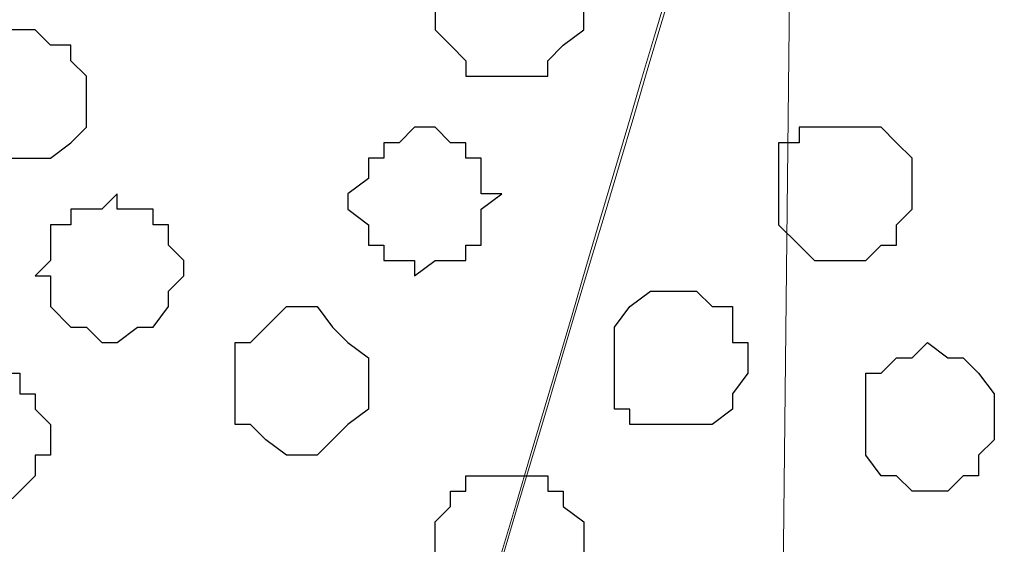
# Model space of a CAD drawing. Units: centimetres. Extents: x -8.5 to 8.8, y -9.9 to 13.4.
# Drawn here: x -4.9 to -4.5, y 0.2 to 0.4 of the extents above; entities that cross this region are included whole.
import ezdxf

# ---------------------------------------------------------------- set-up
doc = ezdxf.new("R2010")
doc.units = ezdxf.units.CM
doc.header["$MEASUREMENT"] = 0
doc.layers.add('Layer 1', color=7, linetype='Continuous')

msp = doc.modelspace()

# ---------------------------------------------------------------- linework, layer by layer
at = {"layer": 'Layer 1', "lineweight": 13}
msp.add_open_spline([(-4.5513, -0.39421), (-4.5513, -0.39421), (-4.50416, 3.92148), (-4.50416, 3.92148)], degree=3, dxfattribs=at)
at = {"layer": 'Layer 1', "lineweight": 9}
for points, knots in [([(1.98258, -0.54257), (-0.93117, -0.54257), (-7.93397, -0.54257), (-7.93397, -0.54257), (-7.93397, -0.54257), (-7.93397, -0.54257), (-7.93397, 1.09573), (-7.93397, 1.09573), (-7.93397, 1.09573), (3.23071, 1.09573), (3.23071, 1.09573), (3.23071, 1.09573), (3.23071, 1.09573), (3.23125, -0.54257), (3.23125, -0.54257)], [0.5520104, 0.5520104, 0.5520104, 0.5520104, 0.75, 0.75, 0.75, 0.75, 1, 1, 1, 1.25, 1.25, 1.25, 1.25, 1.5, 1.5, 1.5, 1.5]), ([(-4.7347, -0.09143), (-4.6359, 0.243), (-4.45841, 0.84384), (-4.45841, 0.84384), (-4.45841, 0.84384), (-4.45841, 0.84384), (-4.45841, 0.88406), (-4.45841, 0.88406), (-4.45841, 0.88406), (-4.45841, 0.88406), (-4.46476, 0.90523), (-4.46476, 0.90523), (-4.46476, 0.90523), (-4.46476, 0.90523), (-4.47746, 0.91793), (-4.47746, 0.91793), (-4.47746, 0.91793), (-4.47746, 0.91793), (-4.50497, 0.95391), (-4.50497, 0.95391), (-4.50497, 0.95391), (-4.50497, 0.95391), (-4.55366, 0.97296), (-4.55366, 0.97296), (-4.55366, 0.97296), (-4.55366, 0.97296), (-4.60869, 0.99413), (-4.60869, 0.99413), (-4.60869, 0.99413), (-4.60869, 0.99413), (-4.67007, 1.00683), (-4.67007, 1.00683), (-4.67007, 1.00683), (-4.67007, 1.00683), (-4.73781, 1.01529), (-4.73781, 1.01529), (-4.73781, 1.01529), (-4.73781, 1.01529), (-4.80554, 1.02164), (-4.80554, 1.02164), (-4.80554, 1.02164), (-4.80554, 1.02164), (-4.87327, 1.01529), (-4.87327, 1.01529), (-4.87327, 1.01529), (-4.87327, 1.01529), (-4.94312, 1.00683), (-4.94312, 1.00683), (-4.94312, 1.00683), (-4.94312, 1.00683), (-5.00451, 0.99413), (-5.00451, 0.99413), (-5.00451, 0.99413), (-5.00451, 0.99413), (-5.05954, 0.97296), (-5.05954, 0.97296), (-5.05954, 0.97296), (-5.05954, 0.97296), (-5.09976, 0.95391), (-5.09976, 0.95391), (-5.09976, 0.95391), (-5.09976, 0.95391), (-5.12727, 0.91793), (-5.12727, 0.91793), (-5.12727, 0.91793), (-5.12727, 0.91793), (-5.13997, 0.90523), (-5.13997, 0.90523), (-5.13997, 0.90523), (-5.13997, 0.90523), (-5.14844, 0.88406), (-5.14844, 0.88406), (-5.14844, 0.88406), (-5.14844, 0.88406), (-5.14844, 0.86501), (-5.14844, 0.86501), (-5.14844, 0.86501), (-5.14844, 0.86501), (-5.13997, 0.84384), (-5.13997, 0.84384), (-5.13997, 0.84384), (-5.13997, 0.84384), (-4.96667, 0.25721), (-4.86724, -0.07938)], [0.0132525, 0.0132525, 0.0132525, 0.0132525, 0.047619, 0.047619, 0.047619, 0.047619, 0.0952381, 0.0952381, 0.0952381, 0.0952381, 0.1428571, 0.1428571, 0.1428571, 0.1428571, 0.1904762, 0.1904762, 0.1904762, 0.1904762, 0.2380952, 0.2380952, 0.2380952, 0.2380952, 0.2857143, 0.2857143, 0.2857143, 0.2857143, 0.3333333, 0.3333333, 0.3333333, 0.3333333, 0.3809524, 0.3809524, 0.3809524, 0.3809524, 0.4285714, 0.4285714, 0.4285714, 0.4285714, 0.4761905, 0.4761905, 0.4761905, 0.4761905, 0.5238095, 0.5238095, 0.5238095, 0.5238095, 0.5714286, 0.5714286, 0.5714286, 0.5714286, 0.6190476, 0.6190476, 0.6190476, 0.6190476, 0.6666667, 0.6666667, 0.6666667, 0.6666667, 0.7142857, 0.7142857, 0.7142857, 0.7142857, 0.7619048, 0.7619048, 0.7619048, 0.7619048, 0.8095238, 0.8095238, 0.8095238, 0.8095238, 0.8571429, 0.8571429, 0.8571429, 0.8571429, 0.9047619, 0.9047619, 0.9047619, 0.9047619, 0.952381, 0.952381, 0.952381, 0.952381, 0.9863387, 0.9863387, 0.9863387, 0.9863387])]:
    msp.add_open_spline(points, degree=3, knots=knots, dxfattribs=at)
at = {"layer": 'Layer 1', "color": 250, "lineweight": 9}
msp.add_open_spline([(-4.73425, -0.09147), (-4.63631, 0.23804), (-4.44994, 0.86501), (-4.44994, 0.86501), (-4.44994, 0.86501), (-4.24459, 0.16987), (-4.1527, -0.14118)], degree=3, knots=[0.96489399, 0.96489399, 0.96489399, 0.96489399, 1, 1, 1, 1.03696513, 1.03696513, 1.03696513, 1.03696513], dxfattribs=at)
at = {"layer": 'Layer 1', "color": 253}
for points, knots in [([(-4.66161, 0.40781), (-4.66161, 0.40781), (-4.64891, 0.40781), (-4.64891, 0.40781), (-4.64891, 0.40781), (-4.64891, 0.40781), (-4.64256, 0.39934), (-4.64256, 0.39934), (-4.64256, 0.39934), (-4.64256, 0.39934), (-4.63621, 0.39299), (-4.63621, 0.39299), (-4.63621, 0.39299), (-4.63621, 0.39299), (-4.63621, 0.38664), (-4.63621, 0.38664), (-4.63621, 0.38664), (-4.63621, 0.38664), (-4.62774, 0.38664), (-4.62774, 0.38664), (-4.62774, 0.38664), (-4.62774, 0.38664), (-4.62774, 0.37183), (-4.62774, 0.37183), (-4.62774, 0.37183), (-4.62774, 0.37183), (-4.63621, 0.36548), (-4.63621, 0.36548), (-4.63621, 0.36548), (-4.63621, 0.36548), (-4.64256, 0.35913), (-4.64256, 0.35913), (-4.64256, 0.35913), (-4.64256, 0.35913), (-4.64256, 0.35278), (-4.64256, 0.35278), (-4.64256, 0.35278), (-4.64256, 0.35278), (-4.67642, 0.35278), (-4.67642, 0.35278), (-4.67642, 0.35278), (-4.67642, 0.35278), (-4.67642, 0.35913), (-4.67642, 0.35913), (-4.67642, 0.35913), (-4.67642, 0.35913), (-4.68277, 0.36548), (-4.68277, 0.36548), (-4.68277, 0.36548), (-4.68277, 0.36548), (-4.68912, 0.37183), (-4.68912, 0.37183), (-4.68912, 0.37183), (-4.68912, 0.37183), (-4.68912, 0.38664), (-4.68912, 0.38664), (-4.68912, 0.38664), (-4.68912, 0.38664), (-4.68277, 0.38664), (-4.68277, 0.38664), (-4.68277, 0.38664), (-4.68277, 0.38664), (-4.68277, 0.39299), (-4.68277, 0.39299), (-4.68277, 0.39299), (-4.68277, 0.39299), (-4.67642, 0.39934), (-4.67642, 0.39934), (-4.67642, 0.39934), (-4.67642, 0.39934), (-4.67007, 0.40781), (-4.67007, 0.40781), (-4.67007, 0.40781), (-4.67007, 0.40781), (-4.66161, 0.40781), (-4.66161, 0.40781)], [0, 0, 0, 0, 0.052632, 0.052632, 0.052632, 0.052632, 0.105263, 0.105263, 0.105263, 0.105263, 0.157895, 0.157895, 0.157895, 0.157895, 0.210526, 0.210526, 0.210526, 0.210526, 0.263158, 0.263158, 0.263158, 0.263158, 0.315789, 0.315789, 0.315789, 0.315789, 0.368421, 0.368421, 0.368421, 0.368421, 0.421053, 0.421053, 0.421053, 0.421053, 0.473684, 0.473684, 0.473684, 0.473684, 0.526316, 0.526316, 0.526316, 0.526316, 0.578947, 0.578947, 0.578947, 0.578947, 0.631579, 0.631579, 0.631579, 0.631579, 0.684211, 0.684211, 0.684211, 0.684211, 0.736842, 0.736842, 0.736842, 0.736842, 0.789474, 0.789474, 0.789474, 0.789474, 0.842105, 0.842105, 0.842105, 0.842105, 0.894737, 0.894737, 0.894737, 0.894737, 0.947368, 0.947368, 0.947368, 0.947368, 1, 1, 1, 1]), ([(-4.69759, 0.33161), (-4.69759, 0.33161), (-4.68912, 0.33161), (-4.68912, 0.33161), (-4.68912, 0.33161), (-4.68912, 0.33161), (-4.68277, 0.32526), (-4.68277, 0.32526), (-4.68277, 0.32526), (-4.68277, 0.32526), (-4.67642, 0.32526), (-4.67642, 0.32526), (-4.67642, 0.32526), (-4.67642, 0.32526), (-4.67642, 0.31891), (-4.67642, 0.31891), (-4.67642, 0.31891), (-4.67642, 0.31891), (-4.67007, 0.31891), (-4.67007, 0.31891), (-4.67007, 0.31891), (-4.67007, 0.31891), (-4.67007, 0.30409), (-4.67007, 0.30409), (-4.67007, 0.30409), (-4.67007, 0.30409), (-4.66161, 0.30409), (-4.66161, 0.30409), (-4.66161, 0.30409), (-4.66161, 0.30409), (-4.67007, 0.29774), (-4.67007, 0.29774), (-4.67007, 0.29774), (-4.67007, 0.29774), (-4.67007, 0.28293), (-4.67007, 0.28293), (-4.67007, 0.28293), (-4.67007, 0.28293), (-4.67642, 0.28293), (-4.67642, 0.28293), (-4.67642, 0.28293), (-4.67642, 0.28293), (-4.67642, 0.27658), (-4.67642, 0.27658), (-4.67642, 0.27658), (-4.67642, 0.27658), (-4.68912, 0.27658), (-4.68912, 0.27658), (-4.68912, 0.27658), (-4.68912, 0.27658), (-4.69759, 0.27023), (-4.69759, 0.27023), (-4.69759, 0.27023), (-4.69759, 0.27023), (-4.69759, 0.27658), (-4.69759, 0.27658), (-4.69759, 0.27658), (-4.69759, 0.27658), (-4.71029, 0.27658), (-4.71029, 0.27658), (-4.71029, 0.27658), (-4.71029, 0.27658), (-4.71029, 0.28293), (-4.71029, 0.28293), (-4.71029, 0.28293), (-4.71029, 0.28293), (-4.71664, 0.28293), (-4.71664, 0.28293), (-4.71664, 0.28293), (-4.71664, 0.28293), (-4.71664, 0.29139), (-4.71664, 0.29139), (-4.71664, 0.29139), (-4.71664, 0.29139), (-4.72511, 0.29774), (-4.72511, 0.29774), (-4.72511, 0.29774), (-4.72511, 0.29774), (-4.72511, 0.30409), (-4.72511, 0.30409), (-4.72511, 0.30409), (-4.72511, 0.30409), (-4.71664, 0.31044), (-4.71664, 0.31044), (-4.71664, 0.31044), (-4.71664, 0.31044), (-4.71664, 0.31891), (-4.71664, 0.31891), (-4.71664, 0.31891), (-4.71664, 0.31891), (-4.71029, 0.31891), (-4.71029, 0.31891), (-4.71029, 0.31891), (-4.71029, 0.31891), (-4.71029, 0.32526), (-4.71029, 0.32526), (-4.71029, 0.32526), (-4.71029, 0.32526), (-4.70394, 0.32526), (-4.70394, 0.32526), (-4.70394, 0.32526), (-4.70394, 0.32526), (-4.69759, 0.33161), (-4.69759, 0.33161)], [0, 0, 0, 0, 0.038462, 0.038462, 0.038462, 0.038462, 0.076923, 0.076923, 0.076923, 0.076923, 0.115385, 0.115385, 0.115385, 0.115385, 0.153846, 0.153846, 0.153846, 0.153846, 0.192308, 0.192308, 0.192308, 0.192308, 0.230769, 0.230769, 0.230769, 0.230769, 0.269231, 0.269231, 0.269231, 0.269231, 0.307692, 0.307692, 0.307692, 0.307692, 0.346154, 0.346154, 0.346154, 0.346154, 0.384615, 0.384615, 0.384615, 0.384615, 0.423077, 0.423077, 0.423077, 0.423077, 0.461538, 0.461538, 0.461538, 0.461538, 0.5, 0.5, 0.5, 0.5, 0.538462, 0.538462, 0.538462, 0.538462, 0.576923, 0.576923, 0.576923, 0.576923, 0.615385, 0.615385, 0.615385, 0.615385, 0.653846, 0.653846, 0.653846, 0.653846, 0.692308, 0.692308, 0.692308, 0.692308, 0.730769, 0.730769, 0.730769, 0.730769, 0.769231, 0.769231, 0.769231, 0.769231, 0.807692, 0.807692, 0.807692, 0.807692, 0.846154, 0.846154, 0.846154, 0.846154, 0.884615, 0.884615, 0.884615, 0.884615, 0.923077, 0.923077, 0.923077, 0.923077, 0.961538, 0.961538, 0.961538, 0.961538, 1, 1, 1, 1]), ([(-4.82036, 0.30409), (-4.82036, 0.30409), (-4.82036, 0.29774), (-4.82036, 0.29774), (-4.82036, 0.29774), (-4.82036, 0.29774), (-4.80554, 0.29774), (-4.80554, 0.29774), (-4.80554, 0.29774), (-4.80554, 0.29774), (-4.80554, 0.29139), (-4.80554, 0.29139), (-4.80554, 0.29139), (-4.80554, 0.29139), (-4.79919, 0.29139), (-4.79919, 0.29139), (-4.79919, 0.29139), (-4.79919, 0.29139), (-4.79919, 0.28293), (-4.79919, 0.28293), (-4.79919, 0.28293), (-4.79919, 0.28293), (-4.79284, 0.27658), (-4.79284, 0.27658), (-4.79284, 0.27658), (-4.79284, 0.27658), (-4.79284, 0.27023), (-4.79284, 0.27023), (-4.79284, 0.27023), (-4.79284, 0.27023), (-4.79919, 0.26388), (-4.79919, 0.26388), (-4.79919, 0.26388), (-4.79919, 0.26388), (-4.79919, 0.25753), (-4.79919, 0.25753), (-4.79919, 0.25753), (-4.79919, 0.25753), (-4.80554, 0.24906), (-4.80554, 0.24906), (-4.80554, 0.24906), (-4.80554, 0.24906), (-4.81189, 0.24906), (-4.81189, 0.24906), (-4.81189, 0.24906), (-4.81189, 0.24906), (-4.82036, 0.24271), (-4.82036, 0.24271), (-4.82036, 0.24271), (-4.82036, 0.24271), (-4.82671, 0.24271), (-4.82671, 0.24271), (-4.82671, 0.24271), (-4.82671, 0.24271), (-4.83306, 0.24906), (-4.83306, 0.24906), (-4.83306, 0.24906), (-4.83306, 0.24906), (-4.83941, 0.24906), (-4.83941, 0.24906), (-4.83941, 0.24906), (-4.83941, 0.24906), (-4.84787, 0.25753), (-4.84787, 0.25753), (-4.84787, 0.25753), (-4.84787, 0.25753), (-4.84787, 0.27023), (-4.84787, 0.27023), (-4.84787, 0.27023), (-4.84787, 0.27023), (-4.85422, 0.27023), (-4.85422, 0.27023), (-4.85422, 0.27023), (-4.85422, 0.27023), (-4.84787, 0.27658), (-4.84787, 0.27658), (-4.84787, 0.27658), (-4.84787, 0.27658), (-4.84787, 0.29139), (-4.84787, 0.29139), (-4.84787, 0.29139), (-4.84787, 0.29139), (-4.83941, 0.29139), (-4.83941, 0.29139), (-4.83941, 0.29139), (-4.83941, 0.29139), (-4.83941, 0.29774), (-4.83941, 0.29774), (-4.83941, 0.29774), (-4.83941, 0.29774), (-4.82671, 0.29774), (-4.82671, 0.29774), (-4.82671, 0.29774), (-4.82671, 0.29774), (-4.82036, 0.30409), (-4.82036, 0.30409)], [0, 0, 0, 0, 0.041667, 0.041667, 0.041667, 0.041667, 0.083333, 0.083333, 0.083333, 0.083333, 0.125, 0.125, 0.125, 0.125, 0.166667, 0.166667, 0.166667, 0.166667, 0.208333, 0.208333, 0.208333, 0.208333, 0.25, 0.25, 0.25, 0.25, 0.291667, 0.291667, 0.291667, 0.291667, 0.333333, 0.333333, 0.333333, 0.333333, 0.375, 0.375, 0.375, 0.375, 0.416667, 0.416667, 0.416667, 0.416667, 0.458333, 0.458333, 0.458333, 0.458333, 0.5, 0.5, 0.5, 0.5, 0.541667, 0.541667, 0.541667, 0.541667, 0.583333, 0.583333, 0.583333, 0.583333, 0.625, 0.625, 0.625, 0.625, 0.666667, 0.666667, 0.666667, 0.666667, 0.708333, 0.708333, 0.708333, 0.708333, 0.75, 0.75, 0.75, 0.75, 0.791667, 0.791667, 0.791667, 0.791667, 0.833333, 0.833333, 0.833333, 0.833333, 0.875, 0.875, 0.875, 0.875, 0.916667, 0.916667, 0.916667, 0.916667, 0.958333, 0.958333, 0.958333, 0.958333, 1, 1, 1, 1]), ([(-4.58752, 0.20884), (-4.58752, 0.20884), (-4.57482, 0.20884), (-4.57482, 0.20884), (-4.57482, 0.20884), (-4.57482, 0.20884), (-4.56636, 0.21519), (-4.56636, 0.21519), (-4.56636, 0.21519), (-4.56636, 0.21519), (-4.56636, 0.22154), (-4.56636, 0.22154), (-4.56636, 0.22154), (-4.56636, 0.22154), (-4.56001, 0.23001), (-4.56001, 0.23001), (-4.56001, 0.23001), (-4.56001, 0.23001), (-4.56001, 0.24271), (-4.56001, 0.24271), (-4.56001, 0.24271), (-4.56001, 0.24271), (-4.56636, 0.24271), (-4.56636, 0.24271), (-4.56636, 0.24271), (-4.56636, 0.24271), (-4.56636, 0.25753), (-4.56636, 0.25753), (-4.56636, 0.25753), (-4.56636, 0.25753), (-4.57482, 0.25753), (-4.57482, 0.25753), (-4.57482, 0.25753), (-4.57482, 0.25753), (-4.58117, 0.26388), (-4.58117, 0.26388), (-4.58117, 0.26388), (-4.58117, 0.26388), (-4.60022, 0.26388), (-4.60022, 0.26388), (-4.60022, 0.26388), (-4.60022, 0.26388), (-4.60869, 0.25753), (-4.60869, 0.25753), (-4.60869, 0.25753), (-4.60869, 0.25753), (-4.61504, 0.24906), (-4.61504, 0.24906), (-4.61504, 0.24906), (-4.61504, 0.24906), (-4.61504, 0.21519), (-4.61504, 0.21519), (-4.61504, 0.21519), (-4.61504, 0.21519), (-4.60869, 0.21519), (-4.60869, 0.21519), (-4.60869, 0.21519), (-4.60869, 0.21519), (-4.60869, 0.20884), (-4.60869, 0.20884), (-4.60869, 0.20884), (-4.60869, 0.20884), (-4.58752, 0.20884), (-4.58752, 0.20884)], [0, 0, 0, 0, 0.0625, 0.0625, 0.0625, 0.0625, 0.125, 0.125, 0.125, 0.125, 0.1875, 0.1875, 0.1875, 0.1875, 0.25, 0.25, 0.25, 0.25, 0.3125, 0.3125, 0.3125, 0.3125, 0.375, 0.375, 0.375, 0.375, 0.4375, 0.4375, 0.4375, 0.4375, 0.5, 0.5, 0.5, 0.5, 0.5625, 0.5625, 0.5625, 0.5625, 0.625, 0.625, 0.625, 0.625, 0.6875, 0.6875, 0.6875, 0.6875, 0.75, 0.75, 0.75, 0.75, 0.8125, 0.8125, 0.8125, 0.8125, 0.875, 0.875, 0.875, 0.875, 0.9375, 0.9375, 0.9375, 0.9375, 1, 1, 1, 1]), ([(-4.74416, 0.19614), (-4.74416, 0.19614), (-4.73781, 0.19614), (-4.73781, 0.19614), (-4.73781, 0.19614), (-4.73781, 0.19614), (-4.72511, 0.20884), (-4.72511, 0.20884), (-4.72511, 0.20884), (-4.72511, 0.20884), (-4.71664, 0.21519), (-4.71664, 0.21519), (-4.71664, 0.21519), (-4.71664, 0.21519), (-4.71664, 0.23636), (-4.71664, 0.23636), (-4.71664, 0.23636), (-4.71664, 0.23636), (-4.72511, 0.24271), (-4.72511, 0.24271), (-4.72511, 0.24271), (-4.72511, 0.24271), (-4.73146, 0.24906), (-4.73146, 0.24906), (-4.73146, 0.24906), (-4.73146, 0.24906), (-4.73781, 0.25753), (-4.73781, 0.25753), (-4.73781, 0.25753), (-4.73781, 0.25753), (-4.75051, 0.25753), (-4.75051, 0.25753), (-4.75051, 0.25753), (-4.75051, 0.25753), (-4.75897, 0.24906), (-4.75897, 0.24906), (-4.75897, 0.24906), (-4.75897, 0.24906), (-4.76532, 0.24271), (-4.76532, 0.24271), (-4.76532, 0.24271), (-4.76532, 0.24271), (-4.77167, 0.24271), (-4.77167, 0.24271), (-4.77167, 0.24271), (-4.77167, 0.24271), (-4.77167, 0.20884), (-4.77167, 0.20884), (-4.77167, 0.20884), (-4.77167, 0.20884), (-4.76532, 0.20884), (-4.76532, 0.20884), (-4.76532, 0.20884), (-4.76532, 0.20884), (-4.75897, 0.20249), (-4.75897, 0.20249), (-4.75897, 0.20249), (-4.75897, 0.20249), (-4.75051, 0.19614), (-4.75051, 0.19614), (-4.75051, 0.19614), (-4.75051, 0.19614), (-4.74416, 0.19614), (-4.74416, 0.19614)], [0, 0, 0, 0, 0.0625, 0.0625, 0.0625, 0.0625, 0.125, 0.125, 0.125, 0.125, 0.1875, 0.1875, 0.1875, 0.1875, 0.25, 0.25, 0.25, 0.25, 0.3125, 0.3125, 0.3125, 0.3125, 0.375, 0.375, 0.375, 0.375, 0.4375, 0.4375, 0.4375, 0.4375, 0.5, 0.5, 0.5, 0.5, 0.5625, 0.5625, 0.5625, 0.5625, 0.625, 0.625, 0.625, 0.625, 0.6875, 0.6875, 0.6875, 0.6875, 0.75, 0.75, 0.75, 0.75, 0.8125, 0.8125, 0.8125, 0.8125, 0.875, 0.875, 0.875, 0.875, 0.9375, 0.9375, 0.9375, 0.9375, 1, 1, 1, 1]), ([(-4.48592, 0.18133), (-4.48592, 0.18133), (-4.47746, 0.18133), (-4.47746, 0.18133), (-4.47746, 0.18133), (-4.47746, 0.18133), (-4.47111, 0.18768), (-4.47111, 0.18768), (-4.47111, 0.18768), (-4.47111, 0.18768), (-4.46476, 0.18768), (-4.46476, 0.18768), (-4.46476, 0.18768), (-4.46476, 0.18768), (-4.46476, 0.19614), (-4.46476, 0.19614), (-4.46476, 0.19614), (-4.46476, 0.19614), (-4.45841, 0.20249), (-4.45841, 0.20249), (-4.45841, 0.20249), (-4.45841, 0.20249), (-4.45841, 0.22154), (-4.45841, 0.22154), (-4.45841, 0.22154), (-4.45841, 0.22154), (-4.46476, 0.23001), (-4.46476, 0.23001), (-4.46476, 0.23001), (-4.46476, 0.23001), (-4.47111, 0.23636), (-4.47111, 0.23636), (-4.47111, 0.23636), (-4.47111, 0.23636), (-4.47746, 0.23636), (-4.47746, 0.23636), (-4.47746, 0.23636), (-4.47746, 0.23636), (-4.48592, 0.24271), (-4.48592, 0.24271), (-4.48592, 0.24271), (-4.48592, 0.24271), (-4.49227, 0.23636), (-4.49227, 0.23636), (-4.49227, 0.23636), (-4.49227, 0.23636), (-4.49862, 0.23636), (-4.49862, 0.23636), (-4.49862, 0.23636), (-4.49862, 0.23636), (-4.50497, 0.23001), (-4.50497, 0.23001), (-4.50497, 0.23001), (-4.50497, 0.23001), (-4.51132, 0.23001), (-4.51132, 0.23001), (-4.51132, 0.23001), (-4.51132, 0.23001), (-4.51132, 0.19614), (-4.51132, 0.19614), (-4.51132, 0.19614), (-4.51132, 0.19614), (-4.50497, 0.18768), (-4.50497, 0.18768), (-4.50497, 0.18768), (-4.50497, 0.18768), (-4.49862, 0.18768), (-4.49862, 0.18768), (-4.49862, 0.18768), (-4.49862, 0.18768), (-4.49227, 0.18133), (-4.49227, 0.18133), (-4.49227, 0.18133), (-4.49227, 0.18133), (-4.48592, 0.18133), (-4.48592, 0.18133)], [0, 0, 0, 0, 0.052632, 0.052632, 0.052632, 0.052632, 0.105263, 0.105263, 0.105263, 0.105263, 0.157895, 0.157895, 0.157895, 0.157895, 0.210526, 0.210526, 0.210526, 0.210526, 0.263158, 0.263158, 0.263158, 0.263158, 0.315789, 0.315789, 0.315789, 0.315789, 0.368421, 0.368421, 0.368421, 0.368421, 0.421053, 0.421053, 0.421053, 0.421053, 0.473684, 0.473684, 0.473684, 0.473684, 0.526316, 0.526316, 0.526316, 0.526316, 0.578947, 0.578947, 0.578947, 0.578947, 0.631579, 0.631579, 0.631579, 0.631579, 0.684211, 0.684211, 0.684211, 0.684211, 0.736842, 0.736842, 0.736842, 0.736842, 0.789474, 0.789474, 0.789474, 0.789474, 0.842105, 0.842105, 0.842105, 0.842105, 0.894737, 0.894737, 0.894737, 0.894737, 0.947368, 0.947368, 0.947368, 0.947368, 1, 1, 1, 1]), ([(-4.88174, 0.17498), (-4.88174, 0.17498), (-4.86692, 0.17498), (-4.86692, 0.17498), (-4.86692, 0.17498), (-4.86692, 0.17498), (-4.86057, 0.18133), (-4.86057, 0.18133), (-4.86057, 0.18133), (-4.86057, 0.18133), (-4.85422, 0.18768), (-4.85422, 0.18768), (-4.85422, 0.18768), (-4.85422, 0.18768), (-4.85422, 0.19614), (-4.85422, 0.19614), (-4.85422, 0.19614), (-4.85422, 0.19614), (-4.84787, 0.19614), (-4.84787, 0.19614), (-4.84787, 0.19614), (-4.84787, 0.19614), (-4.84787, 0.20884), (-4.84787, 0.20884), (-4.84787, 0.20884), (-4.84787, 0.20884), (-4.85422, 0.21519), (-4.85422, 0.21519), (-4.85422, 0.21519), (-4.85422, 0.21519), (-4.85422, 0.22154), (-4.85422, 0.22154), (-4.85422, 0.22154), (-4.85422, 0.22154), (-4.86057, 0.22154), (-4.86057, 0.22154), (-4.86057, 0.22154), (-4.86057, 0.22154), (-4.86057, 0.23001), (-4.86057, 0.23001), (-4.86057, 0.23001), (-4.86057, 0.23001), (-4.89444, 0.23001), (-4.89444, 0.23001), (-4.89444, 0.23001), (-4.89444, 0.23001), (-4.89444, 0.22154), (-4.89444, 0.22154), (-4.89444, 0.22154), (-4.89444, 0.22154), (-4.90079, 0.22154), (-4.90079, 0.22154), (-4.90079, 0.22154), (-4.90079, 0.22154), (-4.90079, 0.21519), (-4.90079, 0.21519), (-4.90079, 0.21519), (-4.90079, 0.21519), (-4.90926, 0.20884), (-4.90926, 0.20884), (-4.90926, 0.20884), (-4.90926, 0.20884), (-4.90926, 0.19614), (-4.90926, 0.19614), (-4.90926, 0.19614), (-4.90926, 0.19614), (-4.90079, 0.19614), (-4.90079, 0.19614), (-4.90079, 0.19614), (-4.90079, 0.19614), (-4.90079, 0.18768), (-4.90079, 0.18768), (-4.90079, 0.18768), (-4.90079, 0.18768), (-4.89444, 0.18133), (-4.89444, 0.18133), (-4.89444, 0.18133), (-4.89444, 0.18133), (-4.88809, 0.17498), (-4.88809, 0.17498), (-4.88809, 0.17498), (-4.88809, 0.17498), (-4.88174, 0.17498), (-4.88174, 0.17498)], [0, 0, 0, 0, 0.047619, 0.047619, 0.047619, 0.047619, 0.095238, 0.095238, 0.095238, 0.095238, 0.142857, 0.142857, 0.142857, 0.142857, 0.190476, 0.190476, 0.190476, 0.190476, 0.238095, 0.238095, 0.238095, 0.238095, 0.285714, 0.285714, 0.285714, 0.285714, 0.333333, 0.333333, 0.333333, 0.333333, 0.380952, 0.380952, 0.380952, 0.380952, 0.428571, 0.428571, 0.428571, 0.428571, 0.47619, 0.47619, 0.47619, 0.47619, 0.52381, 0.52381, 0.52381, 0.52381, 0.571429, 0.571429, 0.571429, 0.571429, 0.619048, 0.619048, 0.619048, 0.619048, 0.666667, 0.666667, 0.666667, 0.666667, 0.714286, 0.714286, 0.714286, 0.714286, 0.761905, 0.761905, 0.761905, 0.761905, 0.809524, 0.809524, 0.809524, 0.809524, 0.857143, 0.857143, 0.857143, 0.857143, 0.904762, 0.904762, 0.904762, 0.904762, 0.952381, 0.952381, 0.952381, 0.952381, 1, 1, 1, 1])]:
    msp.add_open_spline(points, degree=3, knots=knots, dxfattribs=at)
at = {"layer": 'Layer 1', "color": 8}
msp.add_open_spline([(-4.86057, 0.37183), (-4.86057, 0.37183), (-4.85422, 0.37183), (-4.85422, 0.37183), (-4.85422, 0.37183), (-4.85422, 0.37183), (-4.84787, 0.36548), (-4.84787, 0.36548), (-4.84787, 0.36548), (-4.84787, 0.36548), (-4.83941, 0.36548), (-4.83941, 0.36548), (-4.83941, 0.36548), (-4.83941, 0.36548), (-4.83941, 0.35913), (-4.83941, 0.35913), (-4.83941, 0.35913), (-4.83941, 0.35913), (-4.83306, 0.35278), (-4.83306, 0.35278), (-4.83306, 0.35278), (-4.83306, 0.35278), (-4.83306, 0.33161), (-4.83306, 0.33161), (-4.83306, 0.33161), (-4.83306, 0.33161), (-4.83941, 0.32526), (-4.83941, 0.32526), (-4.83941, 0.32526), (-4.83941, 0.32526), (-4.84787, 0.31891), (-4.84787, 0.31891), (-4.84787, 0.31891), (-4.84787, 0.31891), (-4.87327, 0.31891), (-4.87327, 0.31891), (-4.87327, 0.31891), (-4.87327, 0.31891), (-4.88174, 0.32526), (-4.88174, 0.32526), (-4.88174, 0.32526), (-4.88174, 0.32526), (-4.88809, 0.32526), (-4.88809, 0.32526), (-4.88809, 0.32526), (-4.88809, 0.32526), (-4.88809, 0.35913), (-4.88809, 0.35913), (-4.88809, 0.35913), (-4.88809, 0.35913), (-4.88174, 0.36548), (-4.88174, 0.36548), (-4.88174, 0.36548), (-4.88174, 0.36548), (-4.87327, 0.36548), (-4.87327, 0.36548), (-4.87327, 0.36548), (-4.87327, 0.36548), (-4.87327, 0.37183), (-4.87327, 0.37183), (-4.87327, 0.37183), (-4.87327, 0.37183), (-4.86057, 0.37183), (-4.86057, 0.37183)], degree=3, knots=[0, 0, 0, 0, 0.0625, 0.0625, 0.0625, 0.0625, 0.125, 0.125, 0.125, 0.125, 0.1875, 0.1875, 0.1875, 0.1875, 0.25, 0.25, 0.25, 0.25, 0.3125, 0.3125, 0.3125, 0.3125, 0.375, 0.375, 0.375, 0.375, 0.4375, 0.4375, 0.4375, 0.4375, 0.5, 0.5, 0.5, 0.5, 0.5625, 0.5625, 0.5625, 0.5625, 0.625, 0.625, 0.625, 0.625, 0.6875, 0.6875, 0.6875, 0.6875, 0.75, 0.75, 0.75, 0.75, 0.8125, 0.8125, 0.8125, 0.8125, 0.875, 0.875, 0.875, 0.875, 0.9375, 0.9375, 0.9375, 0.9375, 1, 1, 1, 1], dxfattribs=at)
at = {"layer": 'Layer 1', "color": 251}
for points, knots in [([(-4.51979, 0.33161), (-4.51979, 0.33161), (-4.50497, 0.33161), (-4.50497, 0.33161), (-4.50497, 0.33161), (-4.50497, 0.33161), (-4.49862, 0.32526), (-4.49862, 0.32526), (-4.49862, 0.32526), (-4.49862, 0.32526), (-4.49227, 0.31891), (-4.49227, 0.31891), (-4.49227, 0.31891), (-4.49227, 0.31891), (-4.49227, 0.29774), (-4.49227, 0.29774), (-4.49227, 0.29774), (-4.49227, 0.29774), (-4.49862, 0.29139), (-4.49862, 0.29139), (-4.49862, 0.29139), (-4.49862, 0.29139), (-4.49862, 0.28293), (-4.49862, 0.28293), (-4.49862, 0.28293), (-4.49862, 0.28293), (-4.50497, 0.28293), (-4.50497, 0.28293), (-4.50497, 0.28293), (-4.50497, 0.28293), (-4.51132, 0.27658), (-4.51132, 0.27658), (-4.51132, 0.27658), (-4.51132, 0.27658), (-4.53249, 0.27658), (-4.53249, 0.27658), (-4.53249, 0.27658), (-4.53249, 0.27658), (-4.53884, 0.28293), (-4.53884, 0.28293), (-4.53884, 0.28293), (-4.53884, 0.28293), (-4.54731, 0.29139), (-4.54731, 0.29139), (-4.54731, 0.29139), (-4.54731, 0.29139), (-4.54731, 0.32526), (-4.54731, 0.32526), (-4.54731, 0.32526), (-4.54731, 0.32526), (-4.53884, 0.32526), (-4.53884, 0.32526), (-4.53884, 0.32526), (-4.53884, 0.32526), (-4.53884, 0.33161), (-4.53884, 0.33161), (-4.53884, 0.33161), (-4.53884, 0.33161), (-4.51979, 0.33161), (-4.51979, 0.33161)], [0, 0, 0, 0, 0.066667, 0.066667, 0.066667, 0.066667, 0.133333, 0.133333, 0.133333, 0.133333, 0.2, 0.2, 0.2, 0.2, 0.266667, 0.266667, 0.266667, 0.266667, 0.333333, 0.333333, 0.333333, 0.333333, 0.4, 0.4, 0.4, 0.4, 0.466667, 0.466667, 0.466667, 0.466667, 0.533333, 0.533333, 0.533333, 0.533333, 0.6, 0.6, 0.6, 0.6, 0.666667, 0.666667, 0.666667, 0.666667, 0.733333, 0.733333, 0.733333, 0.733333, 0.8, 0.8, 0.8, 0.8, 0.866667, 0.866667, 0.866667, 0.866667, 0.933333, 0.933333, 0.933333, 0.933333, 1, 1, 1, 1]), ([(-4.66161, 0.13476), (-4.66161, 0.13476), (-4.64891, 0.13476), (-4.64891, 0.13476), (-4.64891, 0.13476), (-4.64891, 0.13476), (-4.64256, 0.14111), (-4.64256, 0.14111), (-4.64256, 0.14111), (-4.64256, 0.14111), (-4.63621, 0.14746), (-4.63621, 0.14746), (-4.63621, 0.14746), (-4.63621, 0.14746), (-4.63621, 0.15381), (-4.63621, 0.15381), (-4.63621, 0.15381), (-4.63621, 0.15381), (-4.62774, 0.15381), (-4.62774, 0.15381), (-4.62774, 0.15381), (-4.62774, 0.15381), (-4.62774, 0.16863), (-4.62774, 0.16863), (-4.62774, 0.16863), (-4.62774, 0.16863), (-4.63621, 0.17498), (-4.63621, 0.17498), (-4.63621, 0.17498), (-4.63621, 0.17498), (-4.63621, 0.18133), (-4.63621, 0.18133), (-4.63621, 0.18133), (-4.63621, 0.18133), (-4.64256, 0.18133), (-4.64256, 0.18133), (-4.64256, 0.18133), (-4.64256, 0.18133), (-4.64256, 0.18768), (-4.64256, 0.18768), (-4.64256, 0.18768), (-4.64256, 0.18768), (-4.67642, 0.18768), (-4.67642, 0.18768), (-4.67642, 0.18768), (-4.67642, 0.18768), (-4.67642, 0.18133), (-4.67642, 0.18133), (-4.67642, 0.18133), (-4.67642, 0.18133), (-4.68277, 0.18133), (-4.68277, 0.18133), (-4.68277, 0.18133), (-4.68277, 0.18133), (-4.68277, 0.17498), (-4.68277, 0.17498), (-4.68277, 0.17498), (-4.68277, 0.17498), (-4.68912, 0.16863), (-4.68912, 0.16863), (-4.68912, 0.16863), (-4.68912, 0.16863), (-4.68912, 0.15381), (-4.68912, 0.15381), (-4.68912, 0.15381), (-4.68912, 0.15381), (-4.68277, 0.15381), (-4.68277, 0.15381), (-4.68277, 0.15381), (-4.68277, 0.15381), (-4.68277, 0.14746), (-4.68277, 0.14746), (-4.68277, 0.14746), (-4.68277, 0.14746), (-4.67642, 0.14111), (-4.67642, 0.14111), (-4.67642, 0.14111), (-4.67642, 0.14111), (-4.67007, 0.13476), (-4.67007, 0.13476), (-4.67007, 0.13476), (-4.67007, 0.13476), (-4.66161, 0.13476), (-4.66161, 0.13476)], [0, 0, 0, 0, 0.047619, 0.047619, 0.047619, 0.047619, 0.095238, 0.095238, 0.095238, 0.095238, 0.142857, 0.142857, 0.142857, 0.142857, 0.190476, 0.190476, 0.190476, 0.190476, 0.238095, 0.238095, 0.238095, 0.238095, 0.285714, 0.285714, 0.285714, 0.285714, 0.333333, 0.333333, 0.333333, 0.333333, 0.380952, 0.380952, 0.380952, 0.380952, 0.428571, 0.428571, 0.428571, 0.428571, 0.47619, 0.47619, 0.47619, 0.47619, 0.52381, 0.52381, 0.52381, 0.52381, 0.571429, 0.571429, 0.571429, 0.571429, 0.619048, 0.619048, 0.619048, 0.619048, 0.666667, 0.666667, 0.666667, 0.666667, 0.714286, 0.714286, 0.714286, 0.714286, 0.761905, 0.761905, 0.761905, 0.761905, 0.809524, 0.809524, 0.809524, 0.809524, 0.857143, 0.857143, 0.857143, 0.857143, 0.904762, 0.904762, 0.904762, 0.904762, 0.952381, 0.952381, 0.952381, 0.952381, 1, 1, 1, 1])]:
    msp.add_open_spline(points, degree=3, knots=knots, dxfattribs=at)

doc.saveas('drawing.dxf')
